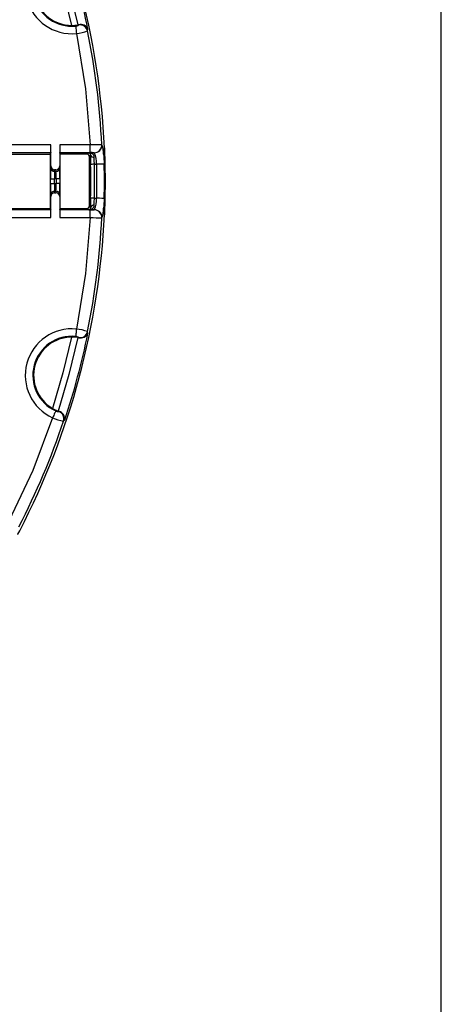
# Model space of a CAD drawing. Units: millimetres. Extents: x 5 to 292, y 2 to 415.
# Drawn here: x 264 to 292, y 116 to 181 of the extents above; entities that cross this region are included whole.
import ezdxf

# ---------------------------------------------------------------- set-up
doc = ezdxf.new("R2010")
doc.units = ezdxf.units.MM

msp = doc.modelspace()

# ---------------------------------------------------------------- linework, layer by layer
for p, q in [((292, 8), (292, 415)), ((267.8367, 180.1405), (268.2398, 180.1697)), ((268.2398, 180.1697), (268.307, 180.1817)), ((268.307, 180.1817), (268.3046, 180.1701)), ((268.8803, 179.7847), (268.9087, 179.8921)), ((266.4766, 172.3282), (263.9138, 172.3282)), ((263.918, 171.8285), (266.4724, 171.8285)), ((266.4724, 171.8285), (266.4474, 171.7284)), ((266.4766, 170.9617), (266.4766, 172.3282)), ((269.0638, 172.3282), (267.0638, 172.3282)), ((267.0638, 172.3282), (267.0638, 170.9617)), ((267.068, 171.8285), (269.0638, 171.8285)), ((267.093, 171.7284), (267.068, 171.8285)), ((268.9878, 171.8165), (268.8585, 171.7284)), ((268.9878, 171.8165), (269.3238, 171.8165)), ((269.0638, 171.8285), (269.0638, 172.3282)), ((269.3135, 171.8206), (269.3238, 171.8165)), ((269.8213, 172.3403), (269.811, 172.3443)), ((263.943, 171.7284), (266.4474, 171.7284)), ((266.4474, 171.7284), (266.4474, 168.1878)), ((267.093, 168.1878), (267.093, 171.7284)), ((268.8585, 171.7284), (267.093, 171.7284)), ((268.9834, 171.6078), (268.9833, 168.3084)), ((269.0741, 171.6698), (268.9834, 171.6078)), ((266.4711, 170.8509), (266.4766, 170.9617)), ((266.7211, 170.6047), (266.7263, 170.7082)), ((266.8193, 170.6047), (266.7211, 170.6047)), ((266.8142, 170.7082), (266.7263, 170.7082)), ((266.8142, 170.7082), (266.8193, 170.6047)), ((267.0638, 170.9617), (267.0693, 170.8509)), ((269.3304, 171.067), (269.4737, 171.067)), ((269.3304, 168.8492), (269.3304, 171.067)), ((269.4737, 171.067), (269.4737, 168.8492)), ((266.4657, 169.8041), (266.4657, 170.1123)), ((266.4657, 170.1123), (266.7157, 170.1123)), ((266.8247, 170.1123), (266.7157, 170.1123)), ((266.7157, 169.8041), (266.7157, 170.1123)), ((267.0747, 170.1123), (266.8247, 170.1123)), ((266.8247, 170.1123), (266.8247, 169.8041)), ((267.0747, 170.1123), (267.0747, 169.8041)), ((266.4657, 169.8041), (266.7157, 169.8041)), ((266.7157, 169.8041), (266.8247, 169.8038)), ((266.7263, 169.2082), (266.7211, 169.3117)), ((266.7211, 169.3117), (266.8193, 169.3117)), ((266.7263, 169.2082), (266.8142, 169.2082)), ((266.8193, 169.3117), (266.8142, 169.2082)), ((267.0747, 169.8041), (266.8247, 169.8041)), ((266.4711, 169.0655), (266.4766, 168.9547)), ((266.4766, 167.5879), (266.4766, 168.9547)), ((267.0693, 169.0655), (267.0638, 168.9547)), ((267.0638, 168.9547), (267.0638, 167.5879)), ((269.3304, 168.8492), (269.4737, 168.8492)), ((266.4724, 168.0876), (263.918, 168.0876)), ((263.943, 168.1878), (266.4474, 168.1878)), ((266.4474, 168.1878), (266.4724, 168.0876)), ((267.068, 168.0876), (267.093, 168.1878)), ((269.0637, 168.0876), (267.068, 168.0876)), ((267.093, 168.1878), (268.8585, 168.1878)), ((268.8585, 168.1878), (268.9877, 168.0996)), ((268.9833, 168.3084), (269.0741, 168.2463)), ((269.3238, 168.0996), (268.9877, 168.0996)), ((269.0637, 167.5879), (269.0637, 168.0876)), ((269.3238, 168.0996), (269.3135, 168.0956)), ((263.9138, 167.5879), (266.4766, 167.5879)), ((267.0638, 167.5879), (269.0637, 167.5879)), ((269.811, 167.5718), (269.8213, 167.5759)), ((268.2398, 159.7467), (267.8367, 159.776)), ((268.307, 159.7347), (268.2398, 159.7467)), ((268.3046, 159.7463), (268.307, 159.7347)), ((268.9087, 160.0243), (268.8803, 160.1317)), ((266.5896, 155.1217), (266.9533, 154.9455)), ((266.9533, 154.9455), (267.0175, 154.9223)), ((267.0175, 154.9223), (267.0096, 154.9134)), ((267.3156, 154.2918), (267.3938, 154.3707))]:
    msp.add_line(p, q)
at = {"flags": 128}
for points in [[(266.5896, 184.7947), (267.2711, 182.4831), (267.8367, 180.1405)], [(266.9533, 184.9709), (267.6577, 182.5867), (268.2398, 180.1697)], [(268.1053, 180.1018), (268.1075, 180.0794), (268.1111, 180.0427), (268.1159, 179.9929), (268.1219, 179.9316), (268.1288, 179.8605), (268.1365, 179.7819), (268.1447, 179.6981), (268.1531, 179.6117)], [(268.1531, 179.6117), (268.7463, 175.9872), (269.0638, 172.3282)], [(268.9878, 171.8165), (269.0465, 171.7752), (269.0741, 171.6698)], [(269.3236, 171.5257), (269.3144, 171.5921), (269.2864, 171.6554), (269.2028, 171.7439), (268.9878, 171.8165)], [(269.9792, 172.1452), (270.0276, 169.9579), (269.9792, 167.7707)], [(269.9857, 171.8526), (269.9858, 171.8959), (269.9795, 172.1453)], [(269.0741, 171.6698), (269.0752, 171.383), (269.0808, 171.0613)], [(269.3304, 171.067), (269.3248, 171.3158), (269.3236, 171.5257)], [(269.9348, 171.7251), (269.9508, 171.5538), (269.9717, 171.0783)], [(269.3304, 171.067), (269.2378, 171.0649), (269.1584, 171.0631), (269.1034, 171.0618), (269.0808, 171.0613)], [(269.9717, 171.0783), (269.922, 171.0771), (269.8114, 171.0746), (269.6549, 171.0711), (269.4737, 171.067)], [(269.0808, 168.8548), (269.0753, 168.5333), (269.0741, 168.2463)], [(269.3304, 168.8492), (269.2378, 168.8513), (269.1584, 168.8531), (269.1034, 168.8543), (269.0808, 168.8548)], [(269.3236, 168.3904), (269.3247, 168.6003), (269.3304, 168.8492)], [(269.9717, 168.8379), (269.922, 168.839), (269.8114, 168.8415), (269.6549, 168.8451), (269.4737, 168.8492)], [(269.9717, 168.8379), (269.9508, 168.3625), (269.9349, 168.1912)], [(268.9877, 168.0996), (269.2028, 168.1722), (269.2864, 168.2607), (269.3144, 168.324), (269.3236, 168.3904)], [(269.0741, 168.2463), (269.0467, 168.1412), (268.9877, 168.0996)], [(269.9792, 167.7707), (269.9857, 168.0275), (269.9856, 168.0594)], [(269.0637, 167.5879), (268.7463, 163.9291), (268.1531, 160.3047)], [(268.1531, 160.3047), (268.1447, 160.2183), (268.1365, 160.1345), (268.1288, 160.0559), (268.1219, 159.9848), (268.1159, 159.9235), (268.1111, 159.8737), (268.1075, 159.8371), (268.1053, 159.8146)], [(267.8367, 159.776), (267.2711, 157.4333), (266.5896, 155.1217)], [(268.2398, 159.7467), (267.6577, 157.3297), (266.9533, 154.9455)], [(266.5992, 154.5056), (265.3007, 151.0701), (263.7462, 147.7426)], [(266.8029, 154.9539), (266.7936, 154.9334), (266.7783, 154.8999), (266.7577, 154.8544), (266.7322, 154.7982), (266.7026, 154.7332), (266.67, 154.6613), (266.6351, 154.5847), (266.5992, 154.5056)], [(264.3068, 146.8698), (264.3285, 146.9072), (264.4477, 147.1263)]]:
    msp.add_lwpolyline(points, dxfattribs=at)
for centre, radius, start, end in [((220.5276, 169.9582), 49.5, 2.53225, 27.467192), ((267.858, 182.6404), 3.043, 114.435351, 275.564622), ((220.5276, 169.9582), 49.3904, 11.603098, 18.396902), ((267.858, 182.6404), 2.5506, 114.435711, 275.564285), ((267.858, 182.6404), 2.5, 120.488926, 269.511262), ((268.1078, 180.4196), 0.3179, 269.556941, 308.261704), ((268.3887, 179.673), 0.5041, 12.803123, 99.605423), ((268.4374, 179.6828), 0.5156, 23.948473, 104.657155), ((267.7919, 182.7451), 3.1541, 276.574932, 290.186507), ((220.5276, 169.9582), 49.3412, 2.771896, 11.487521), ((250.9589, 172.2091), 15.5182, 358.59478, 0.43989), ((282.5809, 172.2092), 15.5176, 179.560502, 181.405681), ((269.863, 152.6067), 19.7377, 90.150828, 92.320615), ((269.1189, 169.6397), 2.1895, 84.901253, 91.443201), ((269.3108, 172.3213), 0.5007, 270.308784, 2.638213), ((269.3211, 172.3172), 0.5007, 270.308455, 2.636054), ((268.0719, 171.1763), 1.4061, 355.538866, 27.083854), ((268.2499, 171.7322), 1.685, 359.75863, 21.154394), ((268.8581, 171.603), 0.1254, 2.18165, 89.810252), ((269.2886, 171.7532), 0.2301, 201.235166, 278.743726), ((297.1634, 170.2568), 30.698, 178.891091, 180.269722), ((266.7197, 170.8533), 0.2486, 180.54209, 270.33255), ((266.7283, 170.9599), 0.2517, 179.588281, 269.537045), ((278.9909, 170.2237), 12.2757, 178.221349, 180.519898), ((266.8121, 170.9599), 0.2517, 270.462844, 0.412685), ((266.8207, 170.8533), 0.2486, 269.667818, 359.456688), ((252.635, 170.2027), 14.19, 359.634896, 1.623121), ((236.3611, 170.2567), 30.714, 359.730637, 1.10855), ((220.5274, 169.9582), 48.5659, 358.698185, 1.301502), ((220.5276, 169.9582), 49.4568, 358.701992, 1.297696), ((297.1607, 169.6595), 30.6954, 179.73022, 181.108967), ((266.7197, 169.0631), 0.2486, 89.667501, 179.457968), ((266.7283, 168.9565), 0.2517, 90.462471, 180.412203), ((280.9118, 169.7138), 14.1964, 179.635611, 181.623142), ((266.8121, 168.9565), 0.2517, 359.586461, 89.53801), ((254.5989, 169.6921), 12.2263, 358.217051, 0.523376), ((266.8207, 169.0631), 0.2486, 0.54332, 90.332187), ((236.3441, 169.6598), 30.7309, 358.89183, 0.268983), ((268.072, 168.7398), 1.406, 332.914811, 4.461378), ((250.9589, 167.7071), 15.5182, 359.56011, 1.40522), ((282.5809, 167.707), 15.5176, 178.594319, 180.439498), ((268.8581, 168.3131), 0.1254, 270.191732, 357.816034), ((269.1189, 170.2761), 2.1892, 268.556366, 275.099235), ((269.2886, 168.163), 0.2301, 81.256706, 158.764421), ((269.3108, 167.5949), 0.5007, 357.361681, 89.691471), ((269.3211, 167.5989), 0.5007, 357.363894, 89.691924), ((268.2496, 168.1841), 1.6853, 338.845526, 0.242951), ((220.5276, 169.9582), 49.5, 332.532266, 357.467164), ((220.5276, 169.9582), 49.3412, 348.512479, 357.227791), ((269.8631, 187.313), 19.7413, 267.679387, 269.848777), ((267.858, 157.276), 3.043, 84.435378, 245.564649), ((267.8845, 157.5606), 2.7572, 68.82792, 84.410641), ((267.858, 157.276), 2.5506, 84.435711, 245.564285), ((267.858, 157.276), 2.5, 90.488201, 239.511914), ((220.5276, 169.9582), 49.3904, 341.603098, 348.396902), ((268.1075, 159.4959), 0.3187, 51.792024, 90.38981), ((268.3887, 160.2434), 0.5041, 260.394378, 347.197076), ((268.4331, 160.2426), 0.5233, 256.052489, 335.341883), ((267.8531, 157.3997), 3.154, 246.574596, 260.186873), ((266.964, 155.228), 0.3179, 239.557377, 278.260714), ((266.834, 154.4409), 0.5041, 342.803379, 69.605556), ((266.881, 154.4251), 0.5156, 353.947971, 74.657804), ((220.5276, 169.9582), 49.3412, 332.771946, 341.487521)]:
    msp.add_arc(centre, radius, start, end)

doc.saveas('drawing.dxf')
